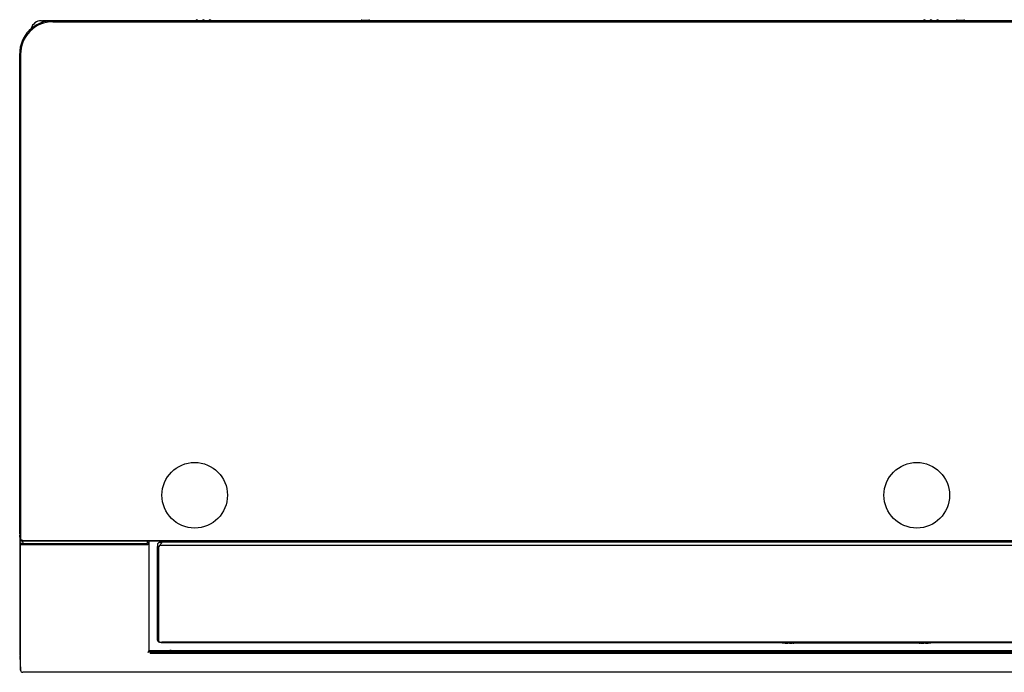
# Model space of a CAD drawing. Units: millimetres. Extents: x 56 to 956, y -489 to -190.
# Drawn here: x 56 to 506, y -489 to -190 of the extents above; entities that cross this region are included whole.
import ezdxf
from ezdxf.lldxf.tags import DXFTag

# ---------------------------------------------------------------- set-up
doc = ezdxf.new("R2010")
doc.units = ezdxf.units.MM
tags = doc.linetypes.add('DIVIDE2', pattern=[15.875, 6.35, -3.175, 0, -3.175, 0, -3.175]).pattern_tags.tags
tags[14:15] = [DXFTag(74, 4), DXFTag(75, 0), DXFTag(340, '0'), DXFTag(46, 0.0), DXFTag(50, 0.0), DXFTag(44, 0.0), DXFTag(45, 0.0)]
tags[12:13] = [DXFTag(74, 4), DXFTag(75, 0), DXFTag(340, '0'), DXFTag(46, 0.0), DXFTag(50, 0.0), DXFTag(44, 0.0), DXFTag(45, 0.0)]
tags[10:11] = [DXFTag(74, 4), DXFTag(75, 0), DXFTag(340, '0'), DXFTag(46, 0.0), DXFTag(50, 0.0), DXFTag(44, 0.0), DXFTag(45, 0.0)]
tags[8:9] = [DXFTag(74, 4), DXFTag(75, 0), DXFTag(340, '0'), DXFTag(46, 0.0), DXFTag(50, 0.0), DXFTag(44, 0.0), DXFTag(45, 0.0)]
tags[6:7] = [DXFTag(74, 4), DXFTag(75, 0), DXFTag(340, '0'), DXFTag(46, 0.0), DXFTag(50, 0.0), DXFTag(44, 0.0), DXFTag(45, 0.0)]
tags[4:5] = [DXFTag(74, 4), DXFTag(75, 0), DXFTag(340, '0'), DXFTag(46, 0.0), DXFTag(50, 0.0), DXFTag(44, 0.0), DXFTag(45, 0.0)]

msp = doc.modelspace()

# ---------------------------------------------------------------- linework, layer by layer
at = {"linetype": 'Continuous'}
for p, q in [((65.98, -190.52), (66.51, -190.52)), ((105.52, -190.52), (66.51, -190.52)), ((941.25, -190.55), (70.84, -190.55)), ((70.84, -190.56), (70.84, -190.55)), ((941.25, -190.56), (70.84, -190.56)), ((71.26, -190.98), (940.83, -190.98)), ((105.52, -190.52), (106.52, -190.52)), ((106.52, -190.52), (106.52, -190.55)), ((187.26, -190.52), (106.52, -190.52)), ((187, -190.53), (187.04, -190.53)), ((187.04, -190.53), (187.07, -190.52)), ((187.07, -190.52), (187.11, -190.52)), ((187.11, -190.52), (187.15, -190.52)), ((187.15, -190.52), (187.18, -190.52)), ((187.18, -190.52), (187.22, -190.52)), ((187.22, -190.52), (187.26, -190.52)), ((188.79, -190.52), (187.26, -190.52)), ((187.26, -190.52), (187.26, -190.52)), ((270.76, -190.52), (188.79, -190.52)), ((188.79, -190.52), (188.79, -190.52)), ((212.47, -190.22), (215.58, -190.22)), ((270.76, -190.52), (272.3, -190.52)), ((270.76, -190.52), (270.76, -190.52)), ((272.3, -190.52), (272.3, -190.52)), ((354.27, -190.52), (272.3, -190.52)), ((354.01, -190.53), (354.05, -190.53)), ((354.05, -190.53), (354.08, -190.52)), ((354.08, -190.52), (354.12, -190.52)), ((354.12, -190.52), (354.16, -190.52)), ((354.16, -190.52), (354.19, -190.52)), ((354.19, -190.52), (354.23, -190.52)), ((354.23, -190.52), (354.27, -190.52)), ((354.27, -190.52), (354.27, -190.52)), ((354.27, -190.52), (355.8, -190.52)), ((355.8, -190.52), (355.8, -190.52)), ((437.84, -190.52), (355.8, -190.52)), ((437.5, -190.55), (437.55, -190.54)), ((437.55, -190.54), (437.59, -190.53)), ((437.59, -190.53), (437.64, -190.52)), ((437.64, -190.52), (437.69, -190.52)), ((437.69, -190.52), (437.74, -190.52)), ((437.74, -190.52), (437.79, -190.52)), ((437.79, -190.52), (437.84, -190.52)), ((439.24, -190.52), (437.84, -190.52)), ((437.84, -190.52), (437.84, -190.55)), ((521.28, -190.52), (439.24, -190.52)), ((439.24, -190.55), (439.24, -190.52)), ((439.24, -190.52), (439.29, -190.52)), ((439.29, -190.52), (439.34, -190.52)), ((439.34, -190.52), (439.39, -190.52)), ((439.39, -190.52), (439.44, -190.52)), ((439.44, -190.52), (439.49, -190.53)), ((439.49, -190.53), (439.54, -190.54)), ((439.54, -190.54), (439.59, -190.55)), ((484.49, -190.22), (487.6, -190.22)), ((56.05, -347.04), (56.05, -205.54)), ((56.46, -205.95), (56.46, -346.03)), ((56.46, -346.03), (56.46, -346.53)), ((56.05, -347.16), (56.05, -347.04)), ((56.05, -423.92), (56.05, -347.16)), ((56.05, -347.16), (56.46, -349.49)), ((56.46, -346.53), (56.46, -347.02)), ((56.46, -347.02), (56.46, -347.51)), ((56.46, -347.51), (56.46, -348.01)), ((56.46, -348.01), (56.46, -348.5)), ((56.46, -348.5), (56.46, -348.99)), ((56.46, -348.99), (56.46, -349.49)), ((56.46, -349.49), (56.46, -355.07)), ((56.47, -349.5), (56.46, -349.49)), ((56.46, -355.07), (56.46, -360.64)), ((56.46, -360.64), (56.46, -366.18)), ((56.46, -366.18), (56.46, -371.69)), ((56.46, -371.69), (56.46, -377.17)), ((56.46, -377.17), (56.46, -382.62)), ((56.46, -382.62), (56.46, -388.02)), ((56.46, -388.02), (56.46, -393.39)), ((56.46, -393.39), (56.46, -398.68)), ((56.46, -398.68), (56.46, -403.89)), ((56.46, -403.89), (56.46, -408.99)), ((56.46, -408.99), (56.46, -413.96)), ((56.46, -413.96), (56.46, -418.79)), ((56.46, -418.79), (56.46, -423.46)), ((56.08, -424.23), (56.05, -423.92)), ((56.05, -423.95), (56.06, -424.05)), ((56.06, -425.61), (56.05, -425.66)), ((56.05, -425.66), (56.05, -425.72)), ((56.06, -425.69), (56.05, -425.75)), ((56.05, -425.72), (56.06, -425.77)), ((56.05, -425.75), (56.05, -425.8)), ((56.05, -425.8), (56.05, -429.12)), ((56.45, -430.01), (56.05, -425.8)), ((56.06, -424.05), (56.08, -424.31)), ((56.08, -425.55), (56.06, -425.61)), ((56.07, -425.63), (56.06, -425.69)), ((56.06, -425.77), (56.06, -425.83)), ((56.09, -425.58), (56.07, -425.63)), ((56.11, -424.54), (56.08, -424.23)), ((56.08, -424.31), (56.12, -424.73)), ((56.1, -425.5), (56.08, -425.55)), ((56.12, -425.52), (56.09, -425.58)), ((56.12, -425.45), (56.1, -425.5)), ((56.14, -424.85), (56.11, -424.54)), ((56.12, -424.73), (56.18, -425.31)), ((56.15, -425.4), (56.12, -425.45)), ((56.15, -425.47), (56.12, -425.52)), ((56.17, -425.17), (56.14, -424.85)), ((56.18, -425.35), (56.15, -425.4)), ((56.19, -425.42), (56.15, -425.47)), ((56.2, -425.48), (56.17, -425.17)), ((56.18, -425.31), (56.25, -426.05)), ((56.23, -425.79), (56.2, -425.48)), ((56.26, -426.1), (56.23, -425.79)), ((56.25, -426.05), (56.34, -426.94)), ((56.29, -426.41), (56.26, -426.1)), ((56.32, -426.72), (56.29, -426.41)), ((56.35, -427.03), (56.32, -426.72)), ((56.34, -426.94), (56.44, -428)), ((56.38, -427.35), (56.35, -427.03)), ((56.41, -427.66), (56.38, -427.35)), ((56.46, -423.46), (56.46, -427.94)), ((56.05, -429.12), (56.05, -431.55)), ((56.05, -431.55), (56.05, -433.95)), ((56.44, -427.97), (56.41, -427.66)), ((56.46, -427.94), (56.44, -427.97)), ((56.46, -429.96), (56.45, -429.98)), ((56.45, -429.98), (56.45, -429.99)), ((56.45, -429.99), (56.45, -430.01)), ((56.45, -433.85), (56.45, -430.01)), ((56.45, -430.02), (56.45, -430.01)), ((56.45, -430.03), (56.45, -430.02)), ((56.46, -430.04), (56.45, -430.03)), ((56.47, -427.97), (56.46, -427.94)), ((56.47, -429.93), (56.46, -429.94)), ((56.46, -429.94), (56.46, -429.96)), ((56.47, -430.06), (56.46, -430.04)), ((56.49, -428), (56.47, -427.97)), ((56.48, -429.91), (56.47, -429.93)), ((56.48, -430.07), (56.47, -430.06)), ((56.49, -429.89), (56.48, -429.91)), ((56.49, -430.08), (56.48, -430.07)), ((56.53, -428.02), (56.49, -428)), ((56.5, -429.88), (56.49, -429.89)), ((56.5, -430.09), (56.49, -430.08)), ((56.52, -429.86), (56.5, -429.88)), ((56.51, -430.1), (56.5, -430.09)), ((56.53, -430.11), (56.51, -430.1)), ((56.53, -429.84), (56.52, -429.86)), ((56.58, -428.05), (56.53, -428.02)), ((56.55, -429.83), (56.53, -429.84)), ((56.54, -430.12), (56.53, -430.11)), ((56.56, -430.13), (56.54, -430.12)), ((56.57, -429.81), (56.55, -429.83)), ((56.58, -430.14), (56.56, -430.13)), ((56.59, -429.8), (56.57, -429.81)), ((56.64, -428.07), (56.58, -428.05)), ((56.6, -430.15), (56.58, -430.14)), ((56.61, -429.78), (56.59, -429.8)), ((56.62, -430.16), (56.6, -430.15)), ((56.63, -429.77), (56.61, -429.78)), ((56.65, -430.17), (56.62, -430.16)), ((56.65, -429.75), (56.63, -429.77)), ((56.71, -428.1), (56.64, -428.07)), ((56.68, -429.74), (56.65, -429.75)), ((56.67, -430.18), (56.65, -430.17)), ((56.7, -430.18), (56.67, -430.18)), ((56.7, -429.72), (56.68, -429.74)), ((56.73, -429.71), (56.7, -429.72)), ((56.73, -430.19), (56.7, -430.18)), ((56.79, -428.12), (56.71, -428.1)), ((56.76, -429.69), (56.73, -429.71)), ((56.75, -430.2), (56.73, -430.19)), ((56.78, -430.21), (56.75, -430.2)), ((56.79, -429.68), (56.76, -429.69)), ((56.82, -430.21), (56.78, -430.21)), ((56.88, -428.14), (56.79, -428.12)), ((56.82, -429.67), (56.79, -429.68)), ((56.86, -429.66), (56.82, -429.67)), ((56.85, -430.22), (56.82, -430.21)), ((56.88, -430.23), (56.85, -430.22)), ((56.89, -429.64), (56.86, -429.66)), ((56.99, -428.15), (56.88, -428.14)), ((56.92, -430.23), (56.88, -430.23)), ((56.93, -429.63), (56.89, -429.64)), ((56.95, -430.24), (56.92, -430.23)), ((56.96, -429.62), (56.93, -429.63)), ((56.94, -428.45), (56.95, -428.42)), ((56.94, -428.45), (955.15, -428.45)), ((56.94, -428.45), (56.94, -428.45)), ((56.94, -428.45), (955.15, -428.45)), ((56.95, -428.42), (56.96, -428.41)), ((56.99, -430.24), (56.95, -430.24)), ((56.96, -428.41), (56.97, -428.41)), ((57, -429.61), (56.96, -429.62)), ((56.97, -428.41), (56.99, -428.4)), ((57.1, -428.16), (56.99, -428.15)), ((56.99, -428.4), (57.01, -428.39)), ((57.03, -430.25), (56.99, -430.24)), ((57.04, -429.6), (57, -429.61)), ((57.01, -428.39), (57.03, -428.39)), ((57.03, -428.39), (57.06, -428.38)), ((57.07, -430.25), (57.03, -430.25)), ((57.08, -429.59), (57.04, -429.6)), ((57.06, -428.38), (57.1, -428.38)), ((57.11, -430.26), (57.07, -430.25)), ((57.12, -429.58), (57.08, -429.59)), ((57.21, -428.17), (57.1, -428.16)), ((57.1, -428.38), (57.15, -428.37)), ((57.15, -430.26), (57.11, -430.26)), ((57.16, -429.58), (57.12, -429.58)), ((57.15, -428.37), (57.2, -428.37)), ((57.19, -430.26), (57.15, -430.26)), ((57.2, -429.57), (57.16, -429.58)), ((57.23, -430.26), (57.19, -430.26)), ((57.2, -428.37), (57.25, -428.36)), ((57.24, -429.56), (57.2, -429.57)), ((57.33, -428.18), (57.21, -428.17)), ((57.27, -430.27), (57.23, -430.26)), ((57.28, -429.56), (57.24, -429.56)), ((57.25, -428.36), (57.32, -428.36)), ((57.31, -430.27), (57.27, -430.27)), ((57.33, -429.55), (57.28, -429.56)), ((57.36, -430.27), (57.31, -430.27)), ((57.32, -428.36), (57.38, -428.36)), ((57.45, -428.18), (57.33, -428.18)), ((57.37, -429.55), (57.33, -429.55)), ((57.4, -430.27), (57.36, -430.27)), ((57.37, -428.45), (57.48, -429.54)), ((57.41, -429.54), (57.37, -429.55)), ((57.38, -428.36), (57.45, -428.36)), ((57.44, -430.27), (57.4, -430.27)), ((57.48, -429.54), (57.41, -429.54)), ((57.48, -430.27), (57.44, -430.27)), ((57.45, -428.18), (57.45, -428.36)), ((57.45, -428.18), (954.64, -428.18)), ((954.64, -428.36), (57.45, -428.36)), ((57.48, -429.54), (114.02, -429.54)), ((57.48, -429.54), (57.48, -430.27)), ((114.02, -430.27), (57.48, -430.27)), ((114.02, -430.27), (114.02, -429.54)), ((114.02, -429.54), (114.11, -429.54)), ((114.16, -430.26), (114.02, -430.27)), ((114.11, -429.54), (114.19, -429.52)), ((114.3, -430.24), (114.16, -430.26)), ((114.19, -429.52), (114.27, -429.5)), ((114.27, -429.5), (114.34, -429.47)), ((114.43, -430.2), (114.3, -430.24)), ((114.34, -429.47), (114.4, -429.43)), ((114.4, -429.43), (114.45, -429.38)), ((114.56, -430.16), (114.43, -430.2)), ((114.45, -429.38), (114.49, -429.33)), ((114.49, -429.33), (114.51, -429.28)), ((114.51, -429.28), (114.52, -429.22)), ((114.52, -429.22), (114.52, -428.45)), ((114.67, -430.1), (114.56, -430.16)), ((114.77, -430.04), (114.67, -430.1)), ((114.86, -429.96), (114.77, -430.04)), ((114.93, -429.88), (114.86, -429.96)), ((114.98, -429.79), (114.93, -429.88)), ((115.01, -429.7), (114.98, -429.79)), ((115.02, -429.6), (115.01, -429.7)), ((115.02, -428.64), (115.02, -429.6)), ((115.02, -429.6), (115.02, -433.81)), ((119.05, -429.93), (119.02, -430.09)), ((119.02, -430.09), (119.02, -431.03)), ((119.02, -434.17), (119.02, -431.03)), ((119.09, -429.78), (119.05, -429.93)), ((119.16, -429.65), (119.09, -429.78)), ((119.26, -429.54), (119.16, -429.65)), ((119.38, -429.43), (119.26, -429.54)), ((119.5, -429.35), (119.38, -429.43)), ((119.64, -429.27), (119.5, -429.35)), ((119.52, -431.38), (119.52, -434.53)), ((119.79, -429.21), (119.64, -429.27)), ((119.95, -429.16), (119.79, -429.21)), ((120.13, -429.11), (119.95, -429.16)), ((120.11, -429.12), (120.01, -429.14)), ((755.07, -430.57), (120.01, -430.57)), ((120.2, -429.1), (120.11, -429.12)), ((120.28, -429.08), (120.2, -429.1)), ((120.35, -429.08), (120.28, -429.08)), ((120.4, -429.07), (120.35, -429.08)), ((120.44, -429.07), (120.4, -429.07)), ((120.47, -429.08), (120.44, -429.07)), ((754.61, -429.07), (120.47, -429.07)), ((120.47, -429.07), (120.48, -429.07)), ((120.48, -429.07), (120.5, -429.07)), ((120.5, -429.07), (120.51, -429.07)), ((120.51, -429.07), (120.53, -429.07)), ((120.53, -429.07), (120.54, -429.08)), ((120.54, -429.08), (120.55, -429.08)), ((120.55, -429.08), (120.57, -429.08)), ((120.57, -429.08), (120.58, -429.08)), ((120.58, -429.08), (120.6, -429.09)), ((120.6, -429.09), (120.61, -429.09)), ((120.61, -429.09), (120.63, -429.09)), ((120.63, -429.09), (120.64, -429.1)), ((120.64, -429.1), (120.66, -429.1)), ((120.66, -429.1), (120.67, -429.11)), ((120.67, -429.11), (120.69, -429.11)), ((120.69, -429.11), (120.7, -429.12)), ((120.7, -429.12), (120.72, -429.13)), ((120.72, -429.13), (120.73, -429.13)), ((120.73, -429.13), (120.75, -429.14)), ((120.75, -429.14), (120.76, -429.15)), ((120.76, -429.15), (120.78, -429.15)), ((120.78, -429.15), (120.79, -429.16)), ((120.79, -429.16), (120.81, -429.17)), ((120.81, -429.17), (120.82, -429.18)), ((120.82, -429.18), (120.84, -429.19)), ((120.84, -429.19), (120.85, -429.19)), ((120.85, -429.19), (120.87, -429.2)), ((120.87, -429.2), (120.88, -429.21)), ((120.88, -429.21), (120.9, -429.22)), ((120.9, -429.22), (120.91, -429.23)), ((120.91, -429.23), (120.93, -429.24)), ((120.93, -429.24), (120.94, -429.25)), ((120.94, -429.25), (120.96, -429.27)), ((120.96, -429.27), (120.97, -429.28)), ((120.97, -429.28), (120.99, -429.29)), ((120.99, -429.29), (121, -429.3)), ((121, -429.3), (121.02, -429.31)), ((56.05, -433.95), (56.05, -436.3)), ((56.05, -436.3), (56.05, -438.61)), ((56.45, -436.36), (56.45, -433.85)), ((56.45, -438.82), (56.45, -436.36)), ((115.02, -433.81), (115.02, -458.97)), ((119.02, -459.39), (119.02, -434.17)), ((119.52, -434.53), (119.52, -459.8)), ((56.05, -438.61), (56.05, -440.88)), ((56.05, -440.88), (56.05, -443.11)), ((56.45, -441.24), (56.45, -438.82)), ((56.05, -443.11), (56.05, -445.3)), ((56.05, -445.3), (56.05, -447.44)), ((56.45, -443.62), (56.45, -441.24)), ((56.45, -445.95), (56.45, -443.62)), ((56.05, -447.44), (56.05, -449.54)), ((56.05, -449.54), (56.05, -451.59)), ((56.45, -448.24), (56.45, -445.95)), ((56.45, -450.49), (56.45, -448.24)), ((56.05, -451.59), (56.05, -453.6)), ((56.05, -453.6), (56.05, -454.37)), ((56.05, -454.37), (56.05, -455.13)), ((56.45, -452.69), (56.45, -450.49)), ((56.45, -454.85), (56.45, -452.69)), ((56.05, -455.13), (56.05, -455.86)), ((56.05, -455.86), (56.05, -456.58)), ((56.05, -456.58), (56.05, -457.28)), ((56.05, -457.28), (56.05, -457.96)), ((56.05, -457.96), (56.05, -458.63)), ((56.05, -458.63), (56.05, -462.47)), ((56.45, -456.96), (56.45, -454.85)), ((56.45, -459.03), (56.45, -456.96)), ((115.02, -458.97), (115.02, -464.35)), ((56.05, -462.47), (56.05, -465.97)), ((56.45, -459.85), (56.45, -459.03)), ((56.45, -460.66), (56.45, -459.85)), ((56.45, -461.44), (56.45, -460.66)), ((56.45, -462.21), (56.45, -461.44)), ((56.45, -462.96), (56.45, -462.21)), ((56.45, -463.69), (56.45, -462.96)), ((119.02, -464.79), (119.02, -459.39)), ((119.52, -459.8), (119.52, -465.23)), ((56.05, -465.97), (56.05, -469.11)), ((56.45, -464.4), (56.45, -463.69)), ((56.45, -466.98), (56.45, -464.4)), ((56.45, -469.41), (56.45, -466.98)), ((115.02, -464.35), (115.02, -478.76)), ((119.02, -473.78), (119.02, -464.79)), ((119.52, -465.23), (119.52, -474.25)), ((56.05, -469.11), (56.05, -471.89)), ((56.05, -471.89), (56.05, -474.3)), ((56.45, -471.68), (56.45, -469.41)), ((56.45, -473.8), (56.45, -471.68)), ((56.05, -474.3), (56.05, -476.34)), ((56.05, -476.34), (56.05, -478.02)), ((56.45, -475.77), (56.45, -473.8)), ((56.45, -477.6), (56.45, -475.77)), ((119.02, -473.78), (119.05, -473.98)), ((119.05, -473.98), (119.12, -474.15)), ((119.12, -474.15), (119.23, -474.3)), ((119.23, -474.3), (119.37, -474.42)), ((119.37, -474.42), (119.52, -474.52)), ((119.52, -474.25), (119.52, -474.3)), ((119.52, -474.3), (119.54, -474.35)), ((119.52, -474.52), (119.69, -474.61)), ((119.54, -474.35), (119.58, -474.4)), ((119.58, -474.4), (119.62, -474.45)), ((119.62, -474.45), (119.68, -474.49)), ((119.68, -474.49), (119.74, -474.54)), ((119.69, -474.61), (119.88, -474.67)), ((119.74, -474.54), (119.82, -474.58)), ((119.82, -474.58), (119.91, -474.62)), ((119.88, -474.67), (120.09, -474.73)), ((119.91, -474.62), (120.01, -474.65)), ((120.01, -474.65), (120.11, -474.69)), ((120.09, -474.73), (120.31, -474.78)), ((120.11, -474.69), (120.23, -474.72)), ((120.23, -474.72), (120.35, -474.74)), ((120.31, -474.78), (120.54, -474.81)), ((120.35, -474.74), (120.47, -474.76)), ((120.47, -474.76), (120.61, -474.78)), ((120.54, -474.81), (120.77, -474.82)), ((120.61, -474.78), (120.74, -474.79)), ((120.74, -474.79), (120.88, -474.8)), ((120.77, -474.82), (121.02, -474.82)), ((120.88, -474.8), (121.02, -474.8)), ((754.56, -474.8), (121.02, -474.8)), ((121.02, -474.83), (121.02, -474.8)), ((121.02, -474.83), (754.56, -474.83)), ((121.02, -474.83), (121.02, -474.83)), ((407.16, -474.94), (407.91, -474.99)), ((407.91, -474.99), (407.91, -474.83)), ((407.91, -474.99), (409.14, -475.06)), ((409.14, -474.83), (409.14, -475.06)), ((409.14, -475.27), (409.14, -475.06)), ((409.14, -475.06), (409.49, -475.06)), ((409.49, -475.27), (409.14, -475.27)), ((409.49, -475.06), (409.49, -474.83)), ((409.49, -475.06), (409.52, -475.05)), ((409.49, -475.27), (409.49, -475.06)), ((409.52, -475.05), (409.55, -475.05)), ((409.55, -475.05), (409.57, -475.03)), ((409.57, -475.03), (409.6, -475.02)), ((409.6, -475.02), (409.62, -475)), ((409.62, -475), (409.64, -474.99)), ((409.64, -474.99), (409.66, -474.97)), ((409.66, -474.97), (409.68, -474.95)), ((409.68, -474.95), (409.7, -474.94)), ((467.17, -475.21), (409.91, -475.21)), ((410.09, -474.83), (410.09, -475.01)), ((466.99, -475.01), (466.99, -474.83)), ((467.38, -474.94), (467.4, -474.95)), ((467.4, -474.95), (467.42, -474.97)), ((467.42, -474.97), (467.44, -474.99)), ((467.44, -474.99), (467.46, -475)), ((467.46, -475), (467.48, -475.02)), ((467.48, -475.02), (467.51, -475.03)), ((467.51, -475.03), (467.54, -475.05)), ((467.54, -475.05), (467.56, -475.05)), ((467.56, -475.05), (467.59, -475.06)), ((467.59, -474.83), (467.59, -475.06)), ((467.59, -475.06), (467.95, -475.06)), ((467.59, -475.27), (467.59, -475.06)), ((467.95, -475.27), (467.59, -475.27)), ((467.95, -475.06), (467.95, -474.83)), ((467.95, -475.06), (469.17, -474.99)), ((467.95, -475.27), (467.95, -475.06)), ((469.17, -474.83), (469.17, -474.99)), ((469.17, -474.99), (469.92, -474.94)), ((56.05, -478.02), (56.05, -479.33)), ((56.05, -479.33), (56.05, -480.28)), ((56.05, -480.28), (56.05, -480.86)), ((56.05, -481.07), (56.05, -481.07)), ((56.05, -481.07), (56.45, -487.6)), ((56.45, -479.27), (56.45, -477.6)), ((56.45, -480.79), (56.45, -479.27)), ((56.45, -482.16), (56.45, -480.79)), ((115.02, -478.59), (115.32, -478.59)), ((115.22, -478.95), (115.21, -478.97)), ((115.24, -478.94), (115.22, -478.95)), ((115.26, -478.92), (115.24, -478.94)), ((115.27, -478.91), (115.26, -478.92)), ((115.29, -478.9), (115.27, -478.91)), ((115.3, -478.89), (115.29, -478.9)), ((115.32, -478.89), (115.3, -478.89)), ((115.32, -478.89), (115.32, -478.59)), ((115.32, -478.59), (124.72, -478.59)), ((115.32, -478.89), (115.92, -478.89)), ((115.7, -479.67), (896.07, -479.67)), ((115.7, -479.67), (115.7, -479.96)), ((896.07, -479.96), (115.7, -479.96)), ((115.92, -478.89), (758.86, -478.89)), ((115.92, -479.19), (115.92, -478.89)), ((759.26, -479.19), (115.92, -479.19)), ((124.72, -478.59), (124.72, -478.89)), ((125.02, -478.59), (124.72, -478.59)), ((125.32, -478.59), (125.02, -478.59)), ((125.32, -478.59), (748.76, -478.59)), ((125.32, -478.59), (125.32, -478.89)), ((56.45, -483.39), (56.45, -482.16)), ((56.45, -484.46), (56.45, -483.39)), ((56.45, -485.38), (56.45, -484.46)), ((56.45, -486.14), (56.45, -485.38)), ((56.45, -486.75), (56.45, -486.14)), ((56.45, -487.19), (56.45, -486.75)), ((56.45, -487.47), (56.45, -487.19)), ((56.45, -487.59), (56.45, -487.47)), ((56.45, -487.6), (56.45, -487.6)), ((57.45, -488.39), (57.45, -488.54)), ((954.64, -488.54), (57.45, -488.54))]:
    msp.add_line(p, q, dxfattribs=at)
at = {"linetype": 'DIVIDE2'}
for centre in [(136.02, -407.53), (466.04, -407.53)]:
    msp.add_circle(centre, 15, dxfattribs=at)
at = {"linetype": 'Continuous'}
for centre, radius, start, end in [((70.9, -205.41), 14.85, 90.2212, 180.4934), ((71.31, -205.83), 14.86, 90.1935, 180.4573), ((65.97, -195.44), 4.93, 89.9553, 163.389), ((105.52, -191.02), 0.5, 67.0935, 90), ((137.02, -190.52), 0.5, 0, 180), ((140.02, -190.52), 0.5, 0, 180), ((143.02, -190.52), 0.5, 0, 180), ((187.26, -191.32), 0.8, 90, 108.0635), ((188.79, -191.32), 0.8, 71.9365, 90), ((270.76, -191.32), 0.8, 90, 108.0635), ((272.3, -191.32), 0.8, 71.9365, 90), ((354.27, -191.32), 0.8, 90, 108.0635), ((355.8, -191.32), 0.8, 71.9365, 90), ((437.84, -191.32), 0.8, 90, 108.0635), ((439.24, -191.32), 0.8, 71.9365, 90), ((469.54, -190.52), 0.5, 0, 180), ((472.54, -190.52), 0.5, 0, 180), ((475.54, -190.52), 0.5, 0, 180), ((56.55, -423.9), 0.5, 180, 185.561), ((56.94, -427.95), 0.5, 185.5393, 270), ((114.52, -428.64), 0.5, 0, 22.0142), ((120.53, -431.44), 1.01, 120.5992, 176.5955), ((124.45, -433.09), 5.1, 132.2085, 150.3301), ((405.39, -531.92), 56.74, 87.4916, 88.2569), ((409.24, -447.04), 28.23, 267.2235, 269.7783), ((409.44, -473.45), 1.82, 271.5058, 284.9626), ((467.64, -473.45), 1.82, 255.0283, 268.5034), ((467.84, -447.04), 28.23, 270.2217, 272.7766), ((471.62, -530.12), 54.94, 91.7305, 92.5209), ((114.16, -478.71), 0.864, 305.6473, 356.9333), ((113.92, -477.93), 1.66, 296.4506, 320.8323), ((116.31, -485.13), 5.95, 93.7414, 106.0842), ((115.32, -478.59), 0.3, 180, 270), ((113.88, -478.55), 2.14, 328.5187, 342.596), ((125.32, -478.59), 0.3, 180, 270), ((57.45, -487.54), 1, 183.5553, 270), ((57.44, -487.54), 1, 183.5021, 270)]:
    msp.add_arc(centre, radius, start, end, dxfattribs=at)
for centre, major_axis, ratio, start_param, end_param in [((212.47, -190.52), (0.443, 0), 0.677033, 1.570796, 3.141593), ((215.58, -190.52), (0.443, 0), 0.677033, 0, 1.570796), ((484.49, -190.52), (-0.443, 0), 0.677033, 4.712389, 6.283185), ((487.6, -190.52), (-0.443, 0), 0.677033, 3.141593, 4.712389), ((56.55, -347.04), (0.5, 0), 0.140144, 3.065989, 3.204118), ((56.55, -347.16), (0.5, 0), 0.140548, 3.063503, 3.204118), ((56.55, -423.9), (0.5, 0), 0.644431, 3.141593, 3.204095), ((56.55, -423.9), (0.498, 0.048), 0.764549, 3.067425, 3.141079), ((56.94, -427.95), (0.498, 0.048), 0.76456, 3.067668, 3.141593), ((56.94, -427.95), (-0.446, 0.225), 0.995231, 0.509824, 2.03655), ((56.95, -427.92), (-0.446, 0.226), 0.995224, 0.511068, 2.037957), ((57.44, -429.92), (0.024, -0.499), 0.044101, 3.842738, 5.462303), ((114.52, -429.6), (0.5, 0), 0.766044, 0, 1.570796), ((114.52, -428.64), (0.5, 0), 0.766044, 0, 0.511304), ((119.52, -473.78), (-0.5, 0), 0.92855, 0, 1.570796), ((420.13, -428.83), (-100.31, 0), 0.466308, 1.389176, 1.440748), ((420.13, -428.56), (-100.01, 0), 0.467707, 1.424829, 1.440748), ((407.12, -474.94), (-0.018, -0.299), 0.129446, 0.440293, 1.578691), ((407.88, -474.99), (-0.026, -0.299), 0.121667, 0.627544, 1.581533), ((409.49, -474.74), (-0.3, 0), 0.932615, 2.350234, 2.78911), ((409.91, -474.94), (0.126, -0.272), 0.667919, 4.413824, 5.679286), ((410.09, -474.74), (0.3, 0), 0.906308, 3.504774, 4.712389), ((409.49, -475.01), (0.6, 0), 0.466308, 5.491826, 6.283185), ((466.99, -474.74), (-0.3, 0), 0.906308, 1.570796, 2.778411), ((467.59, -475.01), (0.6, 0), 0.466308, 3.141593, 3.932952), ((467.17, -474.94), (-0.126, -0.272), 0.667919, 0.603899, 1.869361), ((467.59, -474.74), (-0.3, 0), 0.932615, 0.352483, 0.791359), ((469.2, -474.99), (0.026, -0.299), 0.121667, 4.701652, 5.655642), ((456.95, -428.56), (100.01, 0), 0.467707, -1.440748, -1.424829), ((469.96, -474.94), (0.018, -0.299), 0.129446, 4.704495, 5.842893), ((456.95, -428.83), (100.31, 0), 0.466308, -1.440748, -1.389176), ((115.32, -478.76), (-0.3, 0), 0.782122, 0, 1.190281)]:
    msp.add_ellipse(centre, major_axis=major_axis, ratio=ratio, start_param=start_param, end_param=end_param, dxfattribs=at)

doc.saveas('drawing.dxf')
